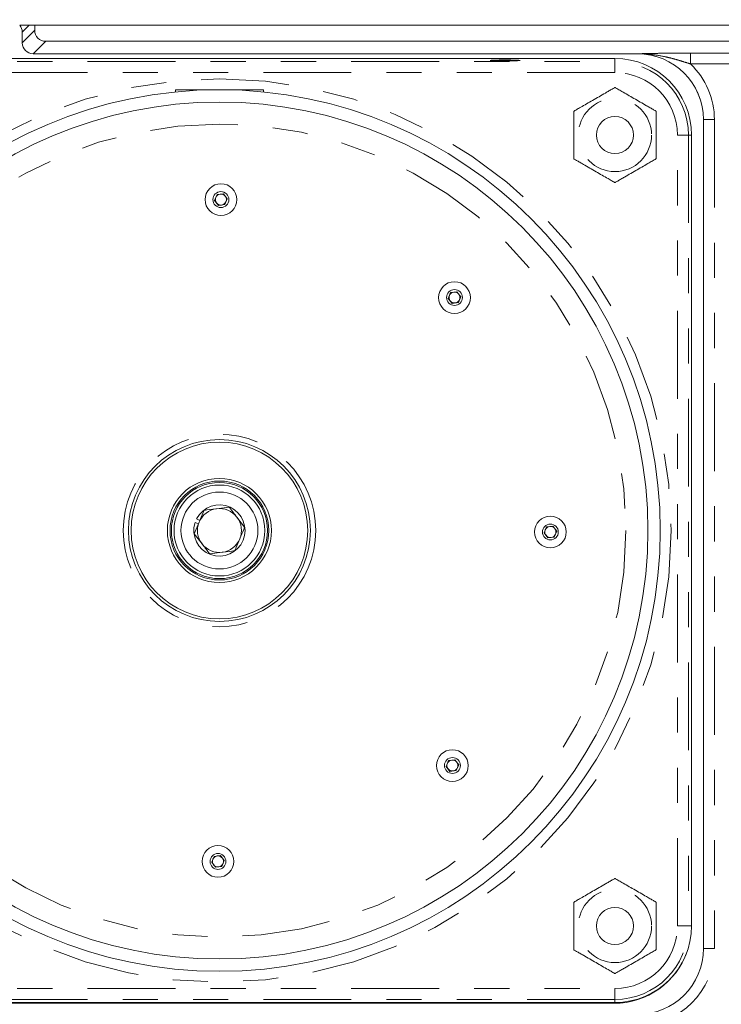
# Model space of a CAD drawing. Units: inches. Extents: x 0 to 34, y 0 to 22.
# Drawn here: x 25.4 to 27.4, y 13.7 to 16.5 of the extents above; entities that cross this region are included whole.
import ezdxf

# ---------------------------------------------------------------- set-up
doc = ezdxf.new("R2010")
doc.units = ezdxf.units.IN
doc.header["$MEASUREMENT"] = 0
doc.linetypes.add('PHANTOM', pattern=[0.5, 0.25, -0.05, 0.05, -0.05, 0.05, -0.05])
doc.layers.add('001-DIMENSIONS-GREEN', color=5, linetype='Continuous')
doc.styles.add('SLDTEXTSTYLE1', font='TXT', dxfattribs={"width": 0.75})
doc.dimstyles.new('SLDDIMSTYLE16', dxfattribs={"dimtxt": 0.135417, "dimasz": 0.156, "dimexe": 0, "dimexo": 0.0625, "dimgap": 0.033854, "dimtad": 0, "dimtih": 1, "dimtoh": 1, "dimdec": 3, "dimlfac": 4, "dimrnd": 1e-09, "dimzin": 12, "dimdsep": 46, "dimtxsty": 'SLDTEXTSTYLE1', "dimsah": 1, "dimcen": 0.09, "dimadec": 0, "dimazin": 3, "dimtfac": 1, "dimtdec": 3, "dimtmove": 0, "dimatfit": 0, "dimfxl": 1, "dimfrac": 2, "dimtolj": 1, "dimtzin": 12, "dimarcsym": 0})

# ---------------------------------------------------------------- blocks, each defined once
blk = doc.blocks.new('_D_28')
at = {"layer": '001-DIMENSIONS-GREEN'}
for p, q in [((24.6212, 16.3334), (24.6212, 19.9454)), ((25.717, 19.3636), (25.717, 19.9454)), ((24.6212, 19.8204), (24.2462, 19.8204)), ((25.717, 19.8204), (26.092, 19.8204))]:
    blk.add_line(p, q, dxfattribs=at)
for points in [[(24.6212, 19.8204), (24.4652, 19.8464), (24.4652, 19.7944)], [(25.717, 19.8204), (25.873, 19.7944), (25.873, 19.8464)]]:
    blk.add_solid(points, dxfattribs=at)
at = {"layer": '001-DIMENSIONS-GREEN', "char_height": 0.13542, "attachment_point": 1, "style": 'SLDTEXTSTYLE1'}
for s, insert in [('4 5/16', (24.9046, 19.9949, -0.4623)), ('[110]', (24.9556, 19.7798, -0.4623))]:
    blk.add_mtext(s, dxfattribs=dict(at, insert=insert))

msp = doc.modelspace()

# ---------------------------------------------------------------- linework, layer by layer
at = {"color": 7, "linetype": 'Continuous', "lineweight": 15}
for p, q in [((25.450556, 16.520411), (25.438912, 16.520411)), ((25.445999, 16.500596), (25.445999, 16.470307)), ((25.450556, 16.520411), (29.35511, 16.520411)), ((25.481583, 16.505892), (25.481583, 16.520411)), ((25.512814, 16.474661), (29.292852, 16.474661)), ((27.132083, 16.425569), (24.882083, 16.425569)), ((27.19633, 16.439077), (25.47723, 16.439077)), ((25.882083, 16.336786), (25.882083, 16.33058)), ((25.882083, 16.336786), (26.007083, 16.336786)), ((26.007083, 16.336786), (26.132083, 16.336786)), ((26.132083, 16.330543), (26.132083, 16.336786)), ((27.383716, 16.251691), (27.383716, 13.893664)), ((27.349742, 13.957911), (27.349742, 16.207911)), ((25.993364, 16.021929), (26.000275, 16.038595)), ((26.004342, 16.00761), (25.993364, 16.021929)), ((26.000275, 16.038595), (26.018164, 16.040943)), ((26.018164, 16.040943), (26.029141, 16.026624)), ((26.029141, 16.026624), (26.02223, 16.009958)), ((26.02223, 16.009958), (26.004342, 16.00761)), ((26.657789, 15.743261), (26.6647, 15.759927)), ((26.668766, 15.728943), (26.657789, 15.743261)), ((26.6647, 15.759927), (26.682589, 15.762275)), ((26.682589, 15.762275), (26.693566, 15.747956)), ((26.693566, 15.747956), (26.686655, 15.73129)), ((26.686655, 15.73129), (26.668766, 15.728943)), ((26.034727, 15.149575), (25.99895, 15.144879)), ((25.947466, 15.102308), (25.937784, 15.105458)), ((25.951234, 15.111395), (25.942164, 15.116021)), ((26.078638, 15.092302), (26.056683, 15.120939)), ((25.935528, 15.073519), (25.957483, 15.044883)), ((26.93056, 15.076393), (26.937471, 15.093059)), ((26.941538, 15.062075), (26.93056, 15.076393)), ((26.937471, 15.093059), (26.95536, 15.095407)), ((26.95536, 15.095407), (26.966338, 15.081089)), ((26.966338, 15.081089), (26.959427, 15.064423)), ((26.959427, 15.064423), (26.941538, 15.062075)), ((25.979439, 15.016246), (26.015216, 15.020942)), ((26.651892, 14.411968), (26.658803, 14.428635)), ((26.658803, 14.428635), (26.676692, 14.430982)), ((26.676692, 14.430982), (26.68767, 14.416664)), ((26.66287, 14.39765), (26.651892, 14.411968)), ((26.680759, 14.399998), (26.66287, 14.39765)), ((26.68767, 14.416664), (26.680759, 14.399998)), ((25.985025, 14.139197), (25.991936, 14.155863)), ((25.991936, 14.155863), (26.009825, 14.158211)), ((26.009825, 14.158211), (26.020802, 14.143893)), ((25.996003, 14.124879), (25.985025, 14.139197)), ((26.013891, 14.127227), (25.996003, 14.124879)), ((26.020802, 14.143893), (26.013891, 14.127227)), ((24.882083, 13.740252), (27.132083, 13.740252)), ((27.129583, 13.737911), (24.882083, 13.737911))]:
    msp.add_line(p, q, dxfattribs=at)
at = {"color": 8, "linetype": 'PHANTOM', "lineweight": 0}
for p, q in [((25.465814, 16.520411), (25.445999, 16.500596)), ((25.445999, 16.470307), (25.481583, 16.505892)), ((25.512814, 16.474661), (25.47723, 16.439077)), ((24.882083, 16.416932), (27.132083, 16.416932)), ((27.132083, 16.416932), (27.132083, 16.425569)), ((27.132083, 16.385701), (27.132083, 16.416932)), ((27.19633, 16.439077), (27.196377, 16.439123)), ((27.34723, 16.44123), (27.655212, 16.44123)), ((27.34723, 16.409999), (27.34723, 16.44123)), ((27.132083, 16.385701), (24.882083, 16.385701)), ((27.512801, 16.409999), (27.34723, 16.409999)), ((27.383762, 16.251738), (27.383716, 16.251691)), ((27.383762, 16.251738), (27.414993, 16.251738)), ((27.383762, 13.893617), (27.383762, 16.251738)), ((27.414993, 16.251738), (27.414993, 13.893617)), ((27.309874, 16.207911), (27.341104, 16.207911)), ((27.309874, 13.957911), (27.309874, 16.207911)), ((27.341104, 16.207911), (27.341104, 13.957911)), ((27.349742, 16.207911), (27.341104, 16.207911)), ((27.341104, 13.957911), (27.309874, 13.957911)), ((27.341104, 13.957911), (27.349742, 13.957911)), ((27.383716, 13.893664), (27.383762, 13.893617)), ((27.383762, 13.893617), (27.414993, 13.893617)), ((24.882083, 13.78012), (27.132083, 13.78012)), ((27.132083, 13.748889), (27.132083, 13.78012)), ((27.132083, 13.748889), (24.882083, 13.748889)), ((27.132083, 13.740252), (27.132083, 13.748889))]:
    msp.add_line(p, q, dxfattribs=at)
for centre, radius in [((26.007083, 15.082911), 1.284543), ((27.132083, 16.207911), 0.104066), ((26.007083, 15.082911), 1.15625), ((26.007083, 15.082911), 0.27375), ((27.132083, 13.957911), 0.104066)]:
    msp.add_circle(centre, radius, dxfattribs=at)
at = {"color": 7, "linetype": 'Continuous', "lineweight": 15}
for centre, radius in [((26.007083, 15.082911), 1.253875), ((26.007083, 15.082911), 1.21875), ((27.132083, 16.207911), 0.052737), ((26.011253, 16.024277), 0.045125), ((26.011253, 16.024277), 0.022563), ((26.675678, 15.745609), 0.045125), ((26.675678, 15.745609), 0.022563), ((26.007083, 15.082911), 0.25875), ((26.007083, 15.082911), 0.25125), ((26.007083, 15.082911), 0.148125), ((26.007083, 15.082911), 0.140625), ((26.007083, 15.082911), 0.13675), ((26.007083, 15.082911), 0.12925), ((26.007083, 15.082911), 0.109375), ((26.948449, 15.078741), 0.045125), ((26.948449, 15.078741), 0.022563), ((26.669781, 14.414316), 0.045125), ((26.669781, 14.414316), 0.022563), ((26.002914, 14.141545), 0.045125), ((26.002914, 14.141545), 0.022562), ((27.132083, 13.957911), 0.052737)]:
    msp.add_circle(centre, radius, dxfattribs=at)
for centre, radius, start, end in [((27.132083, 16.207911), 0.217659, 0, 90), ((26.011253, 16.024277), 0.015625, 157.477326, 217.477326), ((26.011253, 16.024277), 0.015625, 97.477326, 157.477326), ((26.011253, 16.024277), 0.015625, 37.477326, 97.477326), ((26.011253, 16.024277), 0.015625, 337.477326, 37.477326), ((26.011253, 16.024277), 0.015625, 217.477326, 277.477326), ((26.011253, 16.024277), 0.015625, 277.477326, 337.477326), ((26.675678, 15.745609), 0.015625, 157.477326, 217.477326), ((26.675678, 15.745609), 0.015625, 97.477326, 157.477326), ((26.675678, 15.745609), 0.015625, 37.477326, 97.477326), ((26.675678, 15.745609), 0.015625, 337.477326, 37.477326), ((26.675678, 15.745609), 0.015625, 217.477326, 277.477326), ((26.675678, 15.745609), 0.015625, 277.477326, 337.477326), ((26.007083, 15.082911), 0.072875, 161.977326, 152.977326), ((26.007083, 15.082911), 0.0625, 97.477326, 157.477326), ((26.007083, 15.082911), 0.0625, 37.477326, 97.477326), ((26.007083, 15.082911), 0.0625, 157.477326, 217.477326), ((26.007083, 15.082911), 0.0625, 337.477326, 37.477326), ((26.948449, 15.078741), 0.015625, 157.477326, 217.477326), ((26.948449, 15.078741), 0.015625, 97.477326, 157.477326), ((26.948449, 15.078741), 0.015625, 217.477326, 277.477326), ((26.948449, 15.078741), 0.015625, 37.477326, 97.477326), ((26.948449, 15.078741), 0.015625, 277.477326, 337.477326), ((26.948449, 15.078741), 0.015625, 337.477326, 37.477326), ((26.007083, 15.082911), 0.0625, 217.477326, 277.477326), ((26.007083, 15.082911), 0.0625, 277.477326, 337.477326), ((26.669781, 14.414316), 0.015625, 97.477326, 157.477326), ((26.669781, 14.414316), 0.015625, 37.477326, 97.477326), ((26.669781, 14.414316), 0.015625, 157.477326, 217.477326), ((26.669781, 14.414316), 0.015625, 217.477326, 277.477326), ((26.669781, 14.414316), 0.015625, 277.477326, 337.477326), ((26.669781, 14.414316), 0.015625, 337.477326, 37.477326), ((26.002914, 14.141545), 0.015625, 157.477326, 217.477326), ((26.002914, 14.141545), 0.015625, 97.477326, 157.477326), ((26.002914, 14.141545), 0.015625, 37.477326, 97.477326), ((26.002914, 14.141545), 0.015625, 337.477326, 37.477326), ((26.002914, 14.141545), 0.015625, 217.477326, 277.477326), ((26.002914, 14.141545), 0.015625, 277.477326, 337.477326), ((27.132083, 13.957911), 0.217659, 270, 0), ((27.129583, 13.957911), 0.22, 270, 340.678343)]:
    msp.add_arc(centre, radius, start, end, dxfattribs=at)
at = {"color": 8, "linetype": 'PHANTOM', "lineweight": 0}
for centre, radius, start, end in [((27.132083, 16.207911), 0.209021, 0, 90), ((27.132083, 16.207911), 0.17779, 0, 90), ((27.132083, 13.957911), 0.209021, 270, 0), ((27.132083, 13.957911), 0.17779, 270, 0)]:
    msp.add_arc(centre, radius, start, end, dxfattribs=at)
at = {"color": 7, "linetype": 'Continuous', "lineweight": 15}
for centre, major_axis, end_param in [((25.41473, 16.500557), (0.022124, 0.022124), 6.18508181), ((25.512852, 16.50593), (-0.022124, -0.022124), 7.06797448), ((25.477268, 16.470346), (-0.022124, -0.022124), 7.06797448), ((27.196101, 16.251462), (0.132744, 0.132744), 7.06797448), ((27.196101, 13.893893), (0.132744, -0.132744), 7.06797448)]:
    msp.add_ellipse(centre, major_axis=major_axis, ratio=0.99878277, start_param=5.49839613, end_param=end_param, dxfattribs=at)
msp.add_ellipse((26.819583, 16.420069), major_axis=(0.0425, 0), ratio=0.03492077, dxfattribs=at)
at = {"color": 8, "linetype": 'PHANTOM', "lineweight": 0}
for centre, major_axis, ratio, end_param in [((27.19611, 16.251471), (0.132798, 0.132798), 0.99837793, 7.06797448), ((27.19611, 16.251471), (0.154868, 0.154868), 0.99878277, 6.30713439), ((27.19611, 13.893884), (0.132798, -0.132798), 0.99837793, 7.06797448), ((27.19611, 13.893884), (0.154868, -0.154868), 0.99878277, 7.06797448)]:
    msp.add_ellipse(centre, major_axis=major_axis, ratio=ratio, start_param=5.49839613, end_param=end_param, dxfattribs=at)
for points, knots in [([(27.34723, 16.44123), (27.340272, 16.44123), (27.333407, 16.441211), (27.319822, 16.441142), (27.313102, 16.441093), (27.299782, 16.44097), (27.293163, 16.440895), (27.280253, 16.440729), (27.273931, 16.440636), (27.255271, 16.440339), (27.243238, 16.440113), (27.219587, 16.439633), (27.207977, 16.439379), (27.196377, 16.439123)], [0, 0, 0, 0, 0.125, 0.125, 0.25, 0.25, 0.375, 0.375, 0.5, 0.5, 0.75, 0.75, 1, 1, 1, 1]), ([(27.34723, 16.409999), (27.340943, 16.412059), (27.334683, 16.414083), (27.322172, 16.418005), (27.315922, 16.419905), (27.303398, 16.423522), (27.297132, 16.425236), (27.28463, 16.428411), (27.278383, 16.429874), (27.259625, 16.43383), (27.247092, 16.435884), (27.228171, 16.437913), (27.221845, 16.438415), (27.212321, 16.438891), (27.20914, 16.439003), (27.202767, 16.439134), (27.19956, 16.439153), (27.196377, 16.439123)], [0, 0, 0, 0, 0.125, 0.125, 0.25, 0.25, 0.375, 0.375, 0.5, 0.5, 0.75, 0.75, 0.875, 0.875, 0.9375, 0.9375, 1, 1, 1, 1])]:
    msp.add_open_spline(points, degree=3, knots=knots, dxfattribs=at)
at = {"color": 7, "linetype": 'Continuous', "lineweight": 15}
for points, knots in [([(27.014896, 16.275569), (27.015064, 16.275667), (27.015402, 16.275861), (27.018294, 16.277531), (27.024434, 16.281076), (27.035906, 16.287699), (27.051361, 16.296622), (27.068852, 16.306721), (27.086776, 16.317069), (27.102395, 16.326087), (27.115121, 16.333434), (27.12346, 16.338249), (27.129134, 16.341525), (27.131755, 16.343038), (27.132, 16.343179), (27.132083, 16.343227)], [0, 0, 0, 0, 0.03462509, 0.06911594, 0.1238835, 0.21505229, 0.33827663, 0.46482088, 0.59584289, 0.72829895, 0.80540195, 0.88291736, 0.92916124, 0.97585438, 1, 1, 1, 1]), ([(27.132083, 16.343227), (27.132252, 16.34313), (27.132589, 16.342935), (27.135481, 16.341265), (27.141622, 16.33772), (27.153094, 16.331097), (27.168549, 16.322174), (27.186039, 16.312076), (27.203964, 16.301727), (27.219582, 16.29271), (27.232308, 16.285362), (27.240648, 16.280547), (27.246322, 16.277271), (27.248943, 16.275758), (27.249187, 16.275617), (27.249271, 16.275569)], [0, 0, 0, 0, 0.03462509, 0.06911594, 0.1238835, 0.21505229, 0.33827663, 0.46482088, 0.59584289, 0.72829895, 0.80540195, 0.88291736, 0.92916124, 0.97585438, 1, 1, 1, 1]), ([(27.014896, 16.140253), (27.014896, 16.14027), (27.014896, 16.140346), (27.014896, 16.14168), (27.014896, 16.146104), (27.014896, 16.156033), (27.014896, 16.177183), (27.014896, 16.205373), (27.014896, 16.234782), (27.014896, 16.254844), (27.014896, 16.266798), (27.014896, 16.272482), (27.014896, 16.275224), (27.014896, 16.27547), (27.014896, 16.275569)], [0, 0, 0, 0, 0.01034959, 0.04385661, 0.08760245, 0.15259552, 0.27011497, 0.49991327, 0.68115154, 0.82576776, 0.88198292, 0.93864434, 0.97537087, 1, 1, 1, 1]), ([(27.249271, 16.275569), (27.249271, 16.275551), (27.249271, 16.275475), (27.249271, 16.274141), (27.249271, 16.269718), (27.249271, 16.259788), (27.249271, 16.238638), (27.249271, 16.210448), (27.249271, 16.181039), (27.249271, 16.160977), (27.249271, 16.149024), (27.249271, 16.143339), (27.249271, 16.140598), (27.249271, 16.140351), (27.249271, 16.140253)], [0, 0, 0, 0, 0.01034959, 0.04385661, 0.08760245, 0.15259552, 0.27011497, 0.49991327, 0.68115154, 0.82576776, 0.88198292, 0.93864434, 0.97537087, 1, 1, 1, 1]), ([(27.132083, 16.072594), (27.131914, 16.072692), (27.131577, 16.072886), (27.128685, 16.074556), (27.122545, 16.078101), (27.111072, 16.084725), (27.095617, 16.093648), (27.078127, 16.103746), (27.060202, 16.114095), (27.044584, 16.123112), (27.031858, 16.130459), (27.023519, 16.135274), (27.017844, 16.13855), (27.015223, 16.140063), (27.014979, 16.140204), (27.014896, 16.140253)], [0, 0, 0, 0, 0.03462509, 0.06911594, 0.1238835, 0.21505229, 0.33827663, 0.46482088, 0.59584289, 0.72829895, 0.80540195, 0.88291736, 0.92916124, 0.97585438, 1, 1, 1, 1]), ([(27.249271, 16.140253), (27.249102, 16.140155), (27.248765, 16.13996), (27.245872, 16.138291), (27.239732, 16.134746), (27.22826, 16.128122), (27.212805, 16.119199), (27.195314, 16.109101), (27.17739, 16.098752), (27.161771, 16.089735), (27.149046, 16.082388), (27.140706, 16.077573), (27.135032, 16.074297), (27.132411, 16.072784), (27.132166, 16.072642), (27.132083, 16.072594)], [0, 0, 0, 0, 0.03462509, 0.06911594, 0.1238835, 0.21505229, 0.33827663, 0.46482088, 0.59584289, 0.72829895, 0.80540195, 0.88291736, 0.92916124, 0.97585438, 1, 1, 1, 1]), ([(25.963172, 15.140183), (25.95967, 15.131739), (25.955111, 15.120745), (25.950434, 15.109466), (25.94935, 15.106851)], [0, 0, 0, 0, 0.76815073, 1, 1, 1, 1]), ([(25.99895, 15.144879), (25.998101, 15.144768), (25.98602, 15.143182), (25.97418, 15.141628), (25.963172, 15.140183)], [0, 0, 0, 0, 0.07021365, 1, 1, 1, 1]), ([(26.056683, 15.120939), (26.056162, 15.121618), (26.048748, 15.131288), (26.041483, 15.140764), (26.034727, 15.149575)], [0, 0, 0, 0, 0.07021365, 1, 1, 1, 1]), ([(25.94935, 15.106851), (25.945658, 15.097947), (25.940978, 15.086662), (25.936478, 15.075809), (25.935528, 15.073519)], [0, 0, 0, 0, 0.788999238, 1, 1, 1, 1]), ([(26.064816, 15.05897), (26.0659, 15.061585), (26.070577, 15.072864), (26.075136, 15.083858), (26.078638, 15.092302)], [0, 0, 0, 0, 0.23184927, 1, 1, 1, 1]), ([(25.957483, 15.044883), (25.958004, 15.044204), (25.965418, 15.034534), (25.972684, 15.025057), (25.979439, 15.016246)], [0, 0, 0, 0, 0.070213649, 1, 1, 1, 1]), ([(26.050994, 15.025638), (26.051944, 15.027928), (26.056444, 15.038781), (26.061124, 15.050066), (26.064816, 15.05897)], [0, 0, 0, 0, 0.21100076, 1, 1, 1, 1]), ([(26.015216, 15.020942), (26.016065, 15.021054), (26.028146, 15.022639), (26.039986, 15.024193), (26.050994, 15.025638)], [0, 0, 0, 0, 0.07021365, 1, 1, 1, 1]), ([(27.014896, 14.025569), (27.015064, 14.025667), (27.015402, 14.025861), (27.018294, 14.027531), (27.024434, 14.031076), (27.035906, 14.037699), (27.051361, 14.046622), (27.068852, 14.056721), (27.086776, 14.067069), (27.102395, 14.076087), (27.115121, 14.083434), (27.12346, 14.088249), (27.129134, 14.091525), (27.131755, 14.093038), (27.132, 14.093179), (27.132083, 14.093227)], [0, 0, 0, 0, 0.03462509, 0.06911594, 0.1238835, 0.21505229, 0.33827663, 0.46482088, 0.59584289, 0.72829895, 0.80540195, 0.88291736, 0.92916124, 0.97585438, 1, 1, 1, 1]), ([(27.132083, 14.093227), (27.132252, 14.09313), (27.132589, 14.092935), (27.135481, 14.091265), (27.141622, 14.08772), (27.153094, 14.081097), (27.168549, 14.072174), (27.186039, 14.062076), (27.203964, 14.051727), (27.219582, 14.04271), (27.232308, 14.035362), (27.240648, 14.030547), (27.246322, 14.027271), (27.248943, 14.025758), (27.249187, 14.025617), (27.249271, 14.025569)], [0, 0, 0, 0, 0.03462509, 0.06911594, 0.1238835, 0.21505229, 0.33827663, 0.46482088, 0.59584289, 0.72829895, 0.80540195, 0.88291736, 0.92916124, 0.97585438, 1, 1, 1, 1]), ([(27.014896, 13.890253), (27.014896, 13.89027), (27.014896, 13.890346), (27.014896, 13.89168), (27.014896, 13.896104), (27.014896, 13.906033), (27.014896, 13.927183), (27.014896, 13.955373), (27.014896, 13.984782), (27.014896, 14.004844), (27.014896, 14.016798), (27.014896, 14.022482), (27.014896, 14.025224), (27.014896, 14.02547), (27.014896, 14.025569)], [0, 0, 0, 0, 0.01034959, 0.04385661, 0.08760245, 0.15259552, 0.27011497, 0.49991327, 0.68115154, 0.82576776, 0.88198292, 0.93864434, 0.97537087, 1, 1, 1, 1]), ([(27.249271, 14.025569), (27.249271, 14.025551), (27.249271, 14.025475), (27.249271, 14.024141), (27.249271, 14.019718), (27.249271, 14.009788), (27.249271, 13.988638), (27.249271, 13.960448), (27.249271, 13.931039), (27.249271, 13.910977), (27.249271, 13.899024), (27.249271, 13.893339), (27.249271, 13.890598), (27.249271, 13.890351), (27.249271, 13.890253)], [0, 0, 0, 0, 0.01034959, 0.04385661, 0.08760245, 0.15259552, 0.27011497, 0.49991327, 0.68115154, 0.82576776, 0.88198292, 0.93864434, 0.97537087, 1, 1, 1, 1]), ([(27.132083, 13.822594), (27.131914, 13.822692), (27.131577, 13.822886), (27.128685, 13.824556), (27.122545, 13.828101), (27.111072, 13.834725), (27.095617, 13.843648), (27.078127, 13.853746), (27.060202, 13.864095), (27.044584, 13.873112), (27.031858, 13.880459), (27.023519, 13.885274), (27.017844, 13.88855), (27.015223, 13.890063), (27.014979, 13.890204), (27.014896, 13.890253)], [0, 0, 0, 0, 0.03462509, 0.06911594, 0.1238835, 0.21505229, 0.33827663, 0.46482088, 0.59584289, 0.72829895, 0.80540195, 0.88291736, 0.92916124, 0.97585438, 1, 1, 1, 1]), ([(27.249271, 13.890253), (27.249102, 13.890155), (27.248765, 13.88996), (27.245872, 13.888291), (27.239732, 13.884746), (27.22826, 13.878122), (27.212805, 13.869199), (27.195314, 13.859101), (27.17739, 13.848752), (27.161771, 13.839735), (27.149046, 13.832388), (27.140706, 13.827573), (27.135032, 13.824297), (27.132411, 13.822784), (27.132166, 13.822642), (27.132083, 13.822594)], [0, 0, 0, 0, 0.03462509, 0.06911594, 0.1238835, 0.21505229, 0.33827663, 0.46482088, 0.59584289, 0.72829895, 0.80540195, 0.88291736, 0.92916124, 0.97585438, 1, 1, 1, 1])]:
    msp.add_open_spline(points, degree=3, knots=knots, dxfattribs=at)

# ---------------------------------------------------------------- dimensions: what is measured, and where the dimension line sits
at = {"layer": '001-DIMENSIONS-GREEN'}
dim = msp.add_linear_dim(base=(24.62124, 19.820362), p1=(25.717049, 19.300646), p2=(24.62124, 16.270411), text='4 5/16\\P[110]', dimstyle='SLDDIMSTYLE16', dxfattribs=at)
dim.commit()
dim.dimension.update_dxf_attribs({"geometry": '_D_28', "text_midpoint": (25.169145, 19.820362), "dimtype": 160})

doc.saveas('drawing.dxf')
